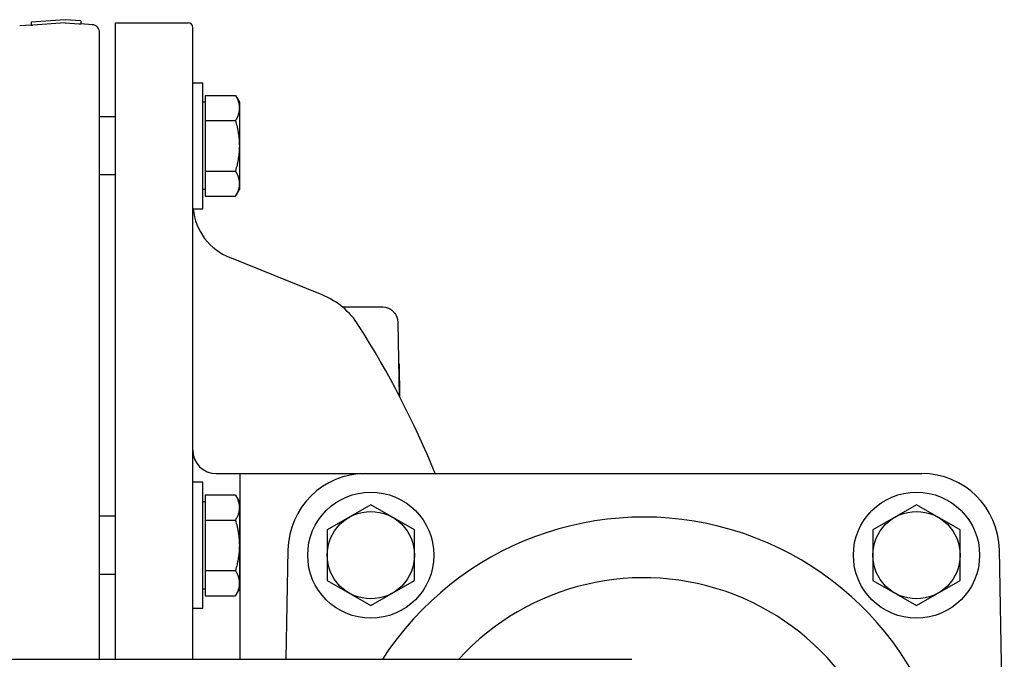
# Model space of a CAD drawing. Units: inches. Extents: x 0 to 120, y 0 to 121.
# Drawn here: x 21 to 28, y 106 to 111 of the extents above; entities that cross this region are included whole.
import ezdxf

# ---------------------------------------------------------------- set-up
doc = ezdxf.new("R2010")
doc.units = ezdxf.units.IN
doc.header["$LTSCALE"] = 1.21
doc.header["$MEASUREMENT"] = 0
doc.layers.get('0').update_dxf_attribs({"linetype": 'CONTINUOUS'})
doc.layers.add('AXIS', color=7, linetype='CONTINUOUS')

msp = doc.modelspace()

# ---------------------------------------------------------------- linework, layer by layer
at = {"linetype": 'Continuous'}
for p, q in [((22.012, 109.9762), (21.912, 109.9762)), ((22.012, 109.6012), (21.912, 109.6012)), ((23.8384, 108.3868), (23.842, 108.1761)), ((22.012, 107.4055), (21.912, 107.4055)), ((22.012, 107.0305), (21.912, 107.0305))]:
    msp.add_line(p, q, dxfattribs=at)
at = {"layer": 'AXIS', "linetype": 'Continuous'}
for p, q in [((21.692, 110.6003), (21.472, 110.5849)), ((21.472, 110.5849), (21.472, 110.5649)), ((21.692, 110.5802), (21.482, 110.5655)), ((21.792, 110.5933), (21.692, 110.6003)), ((21.692, 110.5802), (21.782, 110.5739)), ((21.792, 110.5933), (21.792, 110.5733)), ((22.012, 110.5803), (22.482, 110.5803)), ((22.012, 110.5803), (22.012, 106.4853)), ((21.472, 110.5649), (21.3985, 110.5597)), ((21.472, 110.5649), (21.482, 110.5655)), ((21.782, 110.5739), (21.792, 110.5733)), ((21.8655, 110.5681), (21.792, 110.5733)), ((21.912, 106.4853), (21.912, 110.5183)), ((22.512, 106.4853), (22.512, 110.5503)), ((22.512, 110.1947), (22.577, 110.1947)), ((22.577, 109.3827), (22.577, 110.1947)), ((22.592, 110.1132), (22.7863, 110.1132)), ((22.592, 110.1132), (22.592, 109.4642)), ((22.7863, 110.1132), (22.8114, 110.0697)), ((22.592, 110.0697), (22.577, 110.0697)), ((22.8114, 110.0697), (22.8114, 109.5077)), ((22.592, 109.9509), (22.7863, 109.9509)), ((22.592, 109.6265), (22.7863, 109.6265)), ((22.592, 109.5077), (22.577, 109.5077)), ((22.7863, 109.4642), (22.8114, 109.5077)), ((22.592, 109.4642), (22.7863, 109.4642)), ((22.512, 109.3827), (22.577, 109.3827)), ((23.344, 108.8292), (22.7497, 109.0694)), ((23.7337, 108.7503), (23.4761, 108.7503)), ((23.842, 108.1761), (23.8337, 108.652)), ((22.5122, 107.8269), (22.512, 107.8303)), ((22.662, 107.6803), (27.2007, 107.6803)), ((22.8159, 106.4853), (22.8159, 107.6803)), ((22.577, 107.624), (22.512, 107.624)), ((22.577, 106.812), (22.577, 107.624)), ((22.592, 107.5425), (22.7863, 107.5425)), ((22.592, 107.5425), (22.592, 106.8935)), ((22.7863, 107.5425), (22.8114, 107.499)), ((22.592, 107.499), (22.577, 107.499)), ((22.8114, 107.499), (22.8114, 106.937)), ((23.657, 107.4797), (23.376, 107.3175)), ((23.938, 107.3175), (23.657, 107.4797)), ((27.167, 107.4797), (26.886, 107.3175)), ((27.448, 107.3175), (27.167, 107.4797)), ((22.592, 107.3802), (22.7863, 107.3802)), ((23.376, 107.3175), (23.376, 106.993)), ((23.938, 106.993), (23.938, 107.3175)), ((26.886, 107.3175), (26.886, 106.993)), ((27.448, 106.993), (27.448, 107.3175)), ((23.1234, 107.189), (23.1112, 106.4853)), ((27.7318, 105.4003), (27.7006, 107.189)), ((22.592, 107.0558), (22.7863, 107.0558)), ((23.376, 106.993), (23.657, 106.8308)), ((23.657, 106.8308), (23.938, 106.993)), ((26.886, 106.993), (27.167, 106.8308)), ((27.167, 106.8308), (27.448, 106.993)), ((22.592, 106.937), (22.577, 106.937)), ((22.7863, 106.8935), (22.8114, 106.937)), ((22.592, 106.8935), (22.7863, 106.8935)), ((22.577, 106.812), (22.512, 106.812)), ((12.7083, 106.4853), (25.336, 106.4853))]:
    msp.add_line(p, q, dxfattribs=at)
for centre, radius in [((23.657, 107.1553), 0.406), ((27.167, 107.1553), 0.406), ((23.657, 107.1553), 0.281), ((27.167, 107.1553), 0.281)]:
    msp.add_circle(centre, radius, dxfattribs=at)
for centre, radius, start, end in [((22.482, 110.5503), 0.03, 0, 90), ((21.862, 110.5183), 0.05, 0, 86), ((22.892, 109.4217), 0.38, 185.8919, 248), ((23.1567, 108.3656), 0.5, 32.42767, 68), ((23.7337, 108.6503), 0.1, 1, 90), ((18.489, 105.4003), 6.03, 22.21707, 32.42767), ((22.662, 107.8303), 0.15, 180, 270), ((23.6234, 107.1803), 0.5, 90, 179), ((27.2007, 107.1803), 0.5, 1, 90), ((25.412, 105.4003), 2, 212.85399, 147.14529), ((25.412, 105.4003), 1.61, 222.37143, 137.62857)]:
    msp.add_arc(centre, radius, start, end, dxfattribs=at)
for points, knots in [([(22.7863, 110.1132), (22.7882, 110.1099), (22.7918, 110.1033), (22.7983, 110.0901), (22.8037, 110.0766), (22.8077, 110.0629), (22.8098, 110.0527), (22.8111, 110.0424), (22.8114, 110.0355), (22.8114, 110.032)], [0, 0, 0, 0, 0.131889, 0.261595, 0.514338, 0.637737, 0.759494, 0.880065, 1, 1, 1, 1]), ([(22.8114, 110.032), (22.8114, 110.0286), (22.8111, 110.0217), (22.8098, 110.0114), (22.8077, 110.0012), (22.8037, 109.9874), (22.7983, 109.974), (22.7918, 109.9608), (22.7882, 109.9542), (22.7863, 109.9509)], [0, 0, 0, 0, 0.119935, 0.240506, 0.362263, 0.485662, 0.738405, 0.868111, 1, 1, 1, 1]), ([(22.7863, 109.9509), (22.7901, 109.9377), (22.7953, 109.9178), (22.8011, 109.891), (22.8048, 109.8707), (22.8077, 109.8503), (22.8098, 109.8298), (22.8111, 109.8093), (22.8114, 109.7956), (22.8114, 109.7887)], [0, 0, 0, 0, 0.249978, 0.374979, 0.499982, 0.624984, 0.749988, 0.874998, 1, 1, 1, 1]), ([(22.8114, 109.7887), (22.8114, 109.7818), (22.8111, 109.7681), (22.8098, 109.7475), (22.8077, 109.7271), (22.8048, 109.7067), (22.8011, 109.6864), (22.7953, 109.6596), (22.7901, 109.6396), (22.7863, 109.6265)], [0, 0, 0, 0, 0.125002, 0.250012, 0.375016, 0.500018, 0.625021, 0.750022, 1, 1, 1, 1]), ([(22.7863, 109.6265), (22.7882, 109.6232), (22.7918, 109.6166), (22.7983, 109.6034), (22.8037, 109.5899), (22.8077, 109.5762), (22.8098, 109.566), (22.8111, 109.5557), (22.8114, 109.5488), (22.8114, 109.5453)], [0, 0, 0, 0, 0.131889, 0.261595, 0.514338, 0.637737, 0.759494, 0.880065, 1, 1, 1, 1]), ([(22.8114, 109.5453), (22.8114, 109.5419), (22.8111, 109.535), (22.8098, 109.5247), (22.8077, 109.5145), (22.8037, 109.5007), (22.7983, 109.4873), (22.7918, 109.474), (22.7882, 109.4675), (22.7863, 109.4642)], [0, 0, 0, 0, 0.119935, 0.240506, 0.362263, 0.485662, 0.738405, 0.868111, 1, 1, 1, 1]), ([(22.7863, 107.5425), (22.7882, 107.5392), (22.7918, 107.5326), (22.7983, 107.5194), (22.8037, 107.506), (22.8077, 107.4922), (22.8098, 107.482), (22.8111, 107.4717), (22.8114, 107.4648), (22.8114, 107.4614)], [0, 0, 0, 0, 0.131889, 0.261595, 0.514338, 0.637737, 0.759494, 0.880065, 1, 1, 1, 1]), ([(22.8114, 107.4614), (22.8114, 107.4579), (22.8111, 107.451), (22.8098, 107.4407), (22.8077, 107.4305), (22.8037, 107.4168), (22.7983, 107.4033), (22.7918, 107.3901), (22.7882, 107.3835), (22.7863, 107.3802)], [0, 0, 0, 0, 0.119935, 0.240506, 0.362263, 0.485662, 0.738405, 0.868111, 1, 1, 1, 1]), ([(22.7863, 107.3802), (22.7901, 107.3671), (22.7953, 107.3471), (22.8011, 107.3203), (22.8048, 107.3), (22.8077, 107.2796), (22.8098, 107.2592), (22.8111, 107.2386), (22.8114, 107.2249), (22.8114, 107.218)], [0, 0, 0, 0, 0.249978, 0.374979, 0.499982, 0.624984, 0.749988, 0.874998, 1, 1, 1, 1]), ([(22.8114, 107.218), (22.8114, 107.2111), (22.8111, 107.1974), (22.8098, 107.1769), (22.8077, 107.1564), (22.8048, 107.136), (22.8011, 107.1157), (22.7953, 107.0889), (22.7901, 107.069), (22.7863, 107.0558)], [0, 0, 0, 0, 0.125002, 0.250012, 0.375016, 0.500018, 0.625021, 0.750022, 1, 1, 1, 1]), ([(22.7863, 107.0558), (22.7882, 107.0525), (22.7918, 107.0459), (22.7983, 107.0327), (22.8037, 107.0192), (22.8077, 107.0055), (22.8098, 106.9953), (22.8111, 106.985), (22.8114, 106.9781), (22.8114, 106.9747)], [0, 0, 0, 0, 0.131889, 0.261595, 0.514338, 0.637737, 0.759494, 0.880065, 1, 1, 1, 1]), ([(22.8114, 106.9747), (22.8114, 106.9712), (22.8111, 106.9643), (22.8098, 106.954), (22.8077, 106.9438), (22.8037, 106.9301), (22.7983, 106.9166), (22.7918, 106.9034), (22.7882, 106.8968), (22.7863, 106.8935)], [0, 0, 0, 0, 0.119935, 0.240506, 0.362263, 0.485662, 0.738405, 0.868111, 1, 1, 1, 1])]:
    msp.add_open_spline(points, degree=3, knots=knots, dxfattribs=at)

doc.saveas('drawing.dxf')
